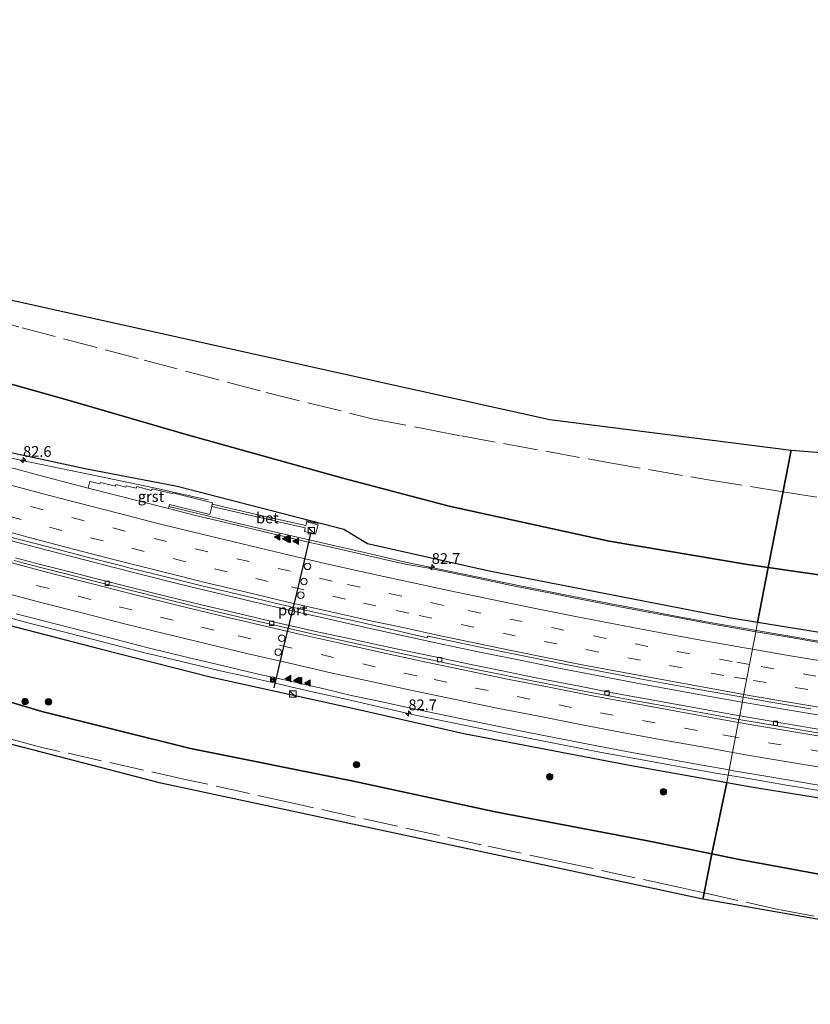
# Model space of a CAD drawing. Units: metres. Extents: x 190000 to 200002, y 462500 to 468750.
# Drawn here: x 193940 to 194124, y 465056 to 465285 of the extents above; entities that cross this region are included whole.
import ezdxf
from ezdxf.enums import TextEntityAlignment as Align

# ---------------------------------------------------------------- set-up
doc = ezdxf.new("R2010")
doc.units = ezdxf.units.M
doc.linetypes.add('IE-TERREINAFSCHEIDING', pattern=[10, 8, -2])
doc.linetypes.add('VW-3-9_STREEP', pattern=[12, 3, -9])
doc.layers.get('0').update_dxf_attribs({"lineweight": 25})
for name, color, linetype, lineweight in [('B-ME-AM-KILOMETR-S-B1', 7, 'Continuous', 18), ('B-ME-BV-GELEIDECONSTRUCTIE-GELEIDERAIL-L-B1', 213, 'BV-GELEIDERAIL', 18), ('B-ME-GR-BOOM-S-B1', 93, 'Continuous', 18), ('B-ME-GR-BOS-GV-B6', 10, 'Continuous', 25), ('B-ME-GW-KRUINLIJN-L-B1', 93, 'Continuous', 18), ('B-ME-GW-TEENLIJN-L-B1', 93, 'Continuous', 18), ('B-ME-IE-GRASLAND-GV-B6', 93, 'Continuous', 18), ('B-ME-IE-HULPGEOMETRIE-L-B1', 53, 'Continuous', 18), ('B-ME-IE-INRICHTINGSELEMENT-S-B1', 253, 'Continuous', 18), ('B-ME-IE-TERREINAFSCHEIDING-RASTERHEKWERK-L-B1', 8, 'IE-TERREINAFSCHEIDING', 18), ('B-ME-KG-KADASTRAAL-OPNAMEDTMGRENS-L-B1', 10, 'Continuous', 25), ('B-ME-VH-VERH_SOORT-BETON-OVERIG-GV-B6', 8, 'IE-TERREINAFSCHEIDING-NATUURLIJK-HOUTWAL', 18), ('B-ME-VH-VERH_SOORT-BITUMEN-GV-B6', 8, 'IE-TERREINAFSCHEIDING-NATUURLIJK-HOUTWAL', 18), ('B-ME-VH-VERH_SOORT-GV-B6', 8, 'Continuous', 18), ('B-ME-VV-KOLK-S-B1', 8, 'Continuous', 18), ('B-ME-VW-DRIP-S-B1', 8, 'Continuous', 18), ('B-ME-VW-MARKERING-39STREEP-015-L-B1', 255, 'VW-3-9_STREEP', 18), ('B-ME-VW-MARKERING-STREEP-015-L-B1', 7, 'Continuous', 18), ('B-ME-VW-MARKERING-VLAKMARK-S-B1', 7, 'Continuous', 18), ('B-ME-VW-PORTAAL-L-B1', 10, 'Continuous', 25)]:
    doc.layers.add(name, color=color, linetype=linetype, lineweight=lineweight)
doc.styles.add('NLCS-ISO', font='NLCS-ISO.TTF')
doc.linetypes.add('BV-GELEIDERAIL', pattern='A,10,-3,[108,NLCS.SHX,S=1,R=0,X=0,Y=0],-3', length=16)
doc.linetypes.add('IE-TERREINAFSCHEIDING-NATUURLIJK-HOUTWAL', pattern='A,7,-1.5,[67,NLCS.SHX,S=0.75,R=45,X=0,Y=0],-1.5,7,-1.5,[70,NLCS.SHX,S=0.75,R=0,X=0,Y=0],-1.5', length=20)

# ---------------------------------------------------------------- blocks, each defined once
blk = doc.blocks.new('camera')
h = blk.add_hatch(color=256)
h.paths.add_polyline_path([(0.5, 0.5), (-0.5, 0.5), (0, 0)])
h.paths.add_polyline_path([(0, 0), (-0.5, -0.5), (0.5, -0.5)])
for p, q in [((-0.5, 0.5), (0.5, -0.5)), ((0.5, 0.5), (-0.5, -0.5))]:
    blk.add_line(p, q)
blk.add_lwpolyline([(-0.5, 0.5), (0.5, 0.5), (0.5, -0.5), (-0.5, -0.5)], close=True)
blk = doc.blocks.new('kast')
blk.add_line((-0.75, -0.75), (0.75, 0.75))
blk.add_lwpolyline([(-0.75, 0.75), (0.75, 0.75), (0.75, -0.75), (-0.75, -0.75)], close=True)
blk = doc.blocks.new('dtb')
blk.add_circle((0, 0), 0.75)
blk = doc.blocks.new('boom')
blk.add_hatch(color=256).paths.add_polyline_path([(-0.75, 0, 1), (0.75, 0, 1)])
blk.add_circle((0, 0), 0.75)
blk = doc.blocks.new('hecto')
for p, q in [((0, 0.625), (-0.625, 0)), ((0, -0.625), (0, 0.625)), ((-0.625, 0), (0.625, 0)), ((0.625, 0), (0, -0.625))]:
    blk.add_line(p, q)
blk = doc.blocks.new('kolk')
blk.add_lwpolyline([(-0.5, -0.5), (0.5, -0.5), (0.5, 0.5), (-0.5, 0.5)], close=True)
blk = doc.blocks.new('verfsymbol')
for color in [252, 253]:
    blk.add_hatch(color=color).paths.add_polyline_path([(0.75, -0.625), (0, 0.75), (-0.75, -0.625)])
blk.add_lwpolyline([(0.75, -0.625), (0, 0.75), (-0.75, -0.625)], close=True)

msp = doc.modelspace()

# ---------------------------------------------------------------- linework, layer by layer
at = {"layer": 'B-ME-BV-GELEIDECONSTRUCTIE-GELEIDERAIL-L-B1'}
for points in [[(193933.1787, 465184.1441, 32.9317), (193940.5367, 465182.5469, 32.8832), (193949.1866, 465180.7498, 32.8394), (193955.1943, 465179.5281, 32.8021), (193961.619, 465178.1912, 32.7471), (193970.9236, 465176.2439, 32.6876), (193979.9523, 465174.2461, 32.5853), (193983.8459, 465173.35, 32.5521)], [(193974.7372, 465171.7721, 32.7498), (193983.4197, 465169.6887, 32.6939), (193990.3438, 465168.0024, 32.6273), (193997.9249, 465166.2085, 32.5808), (194005.6898, 465164.4076, 32.5404), (194013.4612, 465162.6318, 32.4914), (194020.2756, 465161.0726, 32.4458), (194029.8885, 465158.8575, 32.3885), (194038.5476, 465157.0265, 32.3199), (194044.1465, 465155.8507, 32.2675), (194052.3505, 465154.1714, 32.1833), (194058.0919, 465153.0332, 32.1448), (194067.4502, 465151.1467, 32.0855), (194076.1051, 465149.4346, 32.006), (194084.7778, 465147.7693, 31.9422), (194093.5829, 465146.1218, 31.8786), (194103.0272, 465144.4129, 31.8178), (194109.9328, 465143.2026, 31.7525), (194111.5281, 465142.9296, 31.7396)], [(193933.0177, 465165.1226, 33.3973), (193941.8589, 465162.7813, 33.3307), (193950.5475, 465160.5183, 33.2684), (193959.265, 465158.2669, 33.2161), (193968.0078, 465156.046, 33.167), (193976.9362, 465153.8162, 33.0977), (193985.6782, 465151.6917, 33.0278), (193994.4719, 465149.6119, 32.9666), (194003.1026, 465147.5935, 32.9221), (194012.0423, 465145.5458, 32.8628), (194020.9447, 465143.5411, 32.7781), (194029.7686, 465141.6104, 32.6945), (194038.7168, 465139.6522, 32.6502), (194047.5711, 465137.7977, 32.579), (194056.5405, 465135.9706, 32.5238), (194065.572, 465134.1738, 32.4625), (194074.5416, 465132.4272, 32.3957), (194083.3638, 465130.746, 32.3305), (194092.2223, 465129.109, 32.261), (194101.2242, 465127.4741, 32.1827), (194108.3247, 465126.2201, 32.1232)], [(193933.5295, 465146.9156, 33.5143), (193942.2056, 465144.6247, 33.4653), (193951.1486, 465142.3331, 33.4077), (193959.8577, 465140.1022, 33.3553), (193968.8204, 465137.8208, 33.2799), (193977.3998, 465135.7387, 33.2276), (193986.6963, 465133.5511, 33.1859), (193991.6892, 465132.4007, 33.1585), (194000.4692, 465130.3829, 33.1528), (194007.7914, 465128.7178, 33.0476), (194016.639, 465126.7264, 32.9926), (194023.3591, 465125.1942, 32.9457), (194032.5225, 465123.1058, 32.8642), (194039.7027, 465121.615, 32.8138), (194046.9044, 465120.1713, 32.7599), (194052.143, 465119.0918, 32.7195), (194058.0946, 465117.9116, 32.6739), (194066.4444, 465116.2612, 32.6273), (194075.5464, 465114.5216, 32.5581), (194084.5998, 465112.8599, 32.4782), (194093.4871, 465111.2382, 32.4229), (194102.608, 465109.6321, 32.3742), (194105.0635, 465109.21, 32.3579)], [(194111.5281, 465142.9296, 31.7396), (194118.9664, 465141.6567, 31.6796), (194124.6486, 465140.6931, 31.63), (194131.8481, 465139.4877, 31.5917), (194140.994, 465138.0374, 31.5223), (194149.5894, 465136.7001, 31.4532), (194159.1759, 465135.2297, 31.3674), (194168.7777, 465133.8376, 31.2933), (194174.2624, 465133.0535, 31.2533), (194179.6854, 465132.2957, 31.2057), (194189.4213, 465130.9757, 31.1202), (194196.7277, 465129.9806, 31.0614), (194204.6955, 465128.9507, 30.9905), (194214.6073, 465127.7705, 30.898), (194224.3938, 465126.6197, 30.82), (194230.2791, 465125.9911, 30.76), (194239.2933, 465125.044, 30.704), (194249.0251, 465124.0117, 30.6284), (194257.9834, 465123.1622, 30.5481), (194267.8389, 465122.2338, 30.4447), (194276.6152, 465121.2996, 30.3801), (194284.5249, 465120.5332, 30.3241), (194285.1203, 465120.4839, 30.3194)], [(194108.3247, 465126.2201, 32.1232), (194110.1531, 465125.8972, 32.1078), (194119.2999, 465124.3507, 32.0461), (194128.1413, 465122.888, 31.9894), (194137.0453, 465121.4473, 31.9281), (194145.9274, 465120.0634, 31.8358), (194154.9334, 465118.6923, 31.7621), (194163.8666, 465117.3694, 31.6873), (194172.6697, 465116.1282, 31.6299), (194181.7254, 465114.8995, 31.5583), (194190.5654, 465113.6742, 31.477), (194200.3856, 465112.4037, 31.4051), (194208.4486, 465111.3903, 31.3325), (194217.7557, 465110.283, 31.2395), (194227.0379, 465109.2434, 31.1611), (194236.5431, 465108.0976, 31.0612), (194238.8389, 465107.7283, 31.0506)], [(194105.0635, 465109.21, 32.3579), (194109.8044, 465108.395, 32.3264), (194118.6137, 465106.8787, 32.2681), (194123.8312, 465106.0155, 32.2308), (194133.2091, 465104.4887, 32.1635)]]:
    msp.add_polyline3d(points, dxfattribs=at)
at = {"layer": 'B-ME-GR-BOS-GV-B6'}
for points in [[(193930.4134, 465221.6041, 26.3406), (193963.6731, 465214.2186, 25.7842), (193996.9327, 465206.8331, 25.2279), (194030.1924, 465199.4476, 24.6715), (194063.452, 465192.0621, 24.1151), (194091.5798, 465188.4968, 24.1151), (194119.7076, 465184.9314, 24.1151), (194117.8309, 465175.3782, 24.1053), (194114.332, 465157.567, 24.087), (194109.514, 465158.261, 24.098), (194077.291, 465163.708, 24.75), (194040.033, 465171.879, 26.679), (194015.29, 465178.391, 27.278), (193978.795, 465188.606, 25.7), (193951.261, 465196.549, 25.699), (193941.315, 465199.336, 25.654), (193913.4005, 465207.1855, 26.2175)], [(193913.4005, 465207.1855, 26.2175), (193941.315, 465199.336, 25.654), (193951.261, 465196.549, 25.699), (193978.795, 465188.606, 25.7), (194015.29, 465178.391, 27.278), (194040.033, 465171.879, 26.679), (194077.291, 465163.708, 24.75), (194109.514, 465158.261, 24.098), (194114.332, 465157.567, 24.087), (194111.8833, 465144.7825, 30.7941), (194105.279, 465145.853, 30.852), (194077.301, 465151.28, 31.0685), (194049.323, 465156.707, 31.285), (194021.024, 465163.096, 31.491), (194015.46, 465166.433, 31.417), (193976.694, 465176.441, 31.356), (193955.226, 465180.573, 31.827), (193924.175, 465187.245, 32.122)], [(194158.962, 465151.137, 23.982), (194114.332, 465157.567, 24.087), (194117.8309, 465175.3782, 24.1053), (194119.7076, 465184.9314, 24.1151)], [(194119.7076, 465184.9314, 24.1151), (194152.384, 465182.3385, 24.1151)], [(194143.602, 465139.641, 30.516), (194111.8833, 465144.7825, 30.7941), (194114.332, 465157.567, 24.087), (194158.962, 465151.137, 23.982)], [(193933.186, 465145.213, 32.833), (193958.7525, 465138.667, 32.649), (193984.319, 465132.121, 32.465), (194018.566, 465124.579, 32.04), (194043.429, 465118.935, 31.949), (194082.011, 465111.541, 31.796), (194104.735, 465107.497, 31.466), (194101.234, 465090.891, 24.391)], [(194101.234, 465090.891, 24.391), (194085.423, 465094.048, 25.233), (194050.721, 465100.664, 25.461), (194017.364, 465107.873, 26.419), (193979.756, 465115.45, 26.497), (193945.136, 465124.05, 26.2), (193918.997, 465131.892, 26.504)], [(193918.997, 465131.892, 26.504), (193945.136, 465124.05, 26.2), (193979.756, 465115.45, 26.497), (194017.364, 465107.873, 26.419), (194050.721, 465100.664, 25.461), (194085.423, 465094.048, 25.233), (194101.234, 465090.891, 24.391)], [(194101.234, 465090.891, 24.391), (194099.439, 465081.754, 24.586), (194099.1527, 465080.2965, 24.5846), (194067.5841, 465087.0509, 24.5846), (194036.0154, 465093.8053, 24.5846), (194004.4468, 465100.5598, 24.5846), (193972.8782, 465107.3142, 24.5846), (193942.9683, 465115.0847, 24.5846), (193913.0583, 465122.8551, 24.5846)], [(194101.234, 465090.891, 24.391), (194104.735, 465107.497, 31.466), (194110.386, 465106.4913, 31.3839), (194136.8765, 465102.2247, 31.2595), (194163.367, 465097.958, 31.135), (194197.033, 465093.15, 30.888), (194224.652, 465089.864, 30.549), (194246.981, 465087.361, 30.446), (194251.8633, 465086.3923, 30.3418), (194253.5111, 465086.3465, 30.3936), (194254.1813, 465086.063, 30.4564), (194256.243, 465085.7969, 30.4175), (194260.2045, 465085.4492, 30.3235), (194270.691, 465085.151, 30.33), (194281.5731, 465083.2652, 29.9087), (194286.688, 465072.516, 22.958), (194276.416, 465070.422, 23.09), (194265.537, 465069.5, 23.131), (194251.144, 465069.846, 23.292), (194227.082, 465072.785, 23.709), (194194.685, 465076.253, 24.271), (194153.662, 465081.062, 23.813), (194107.1665, 465089.6307, 23.813), (194101.234, 465090.891, 24.391)], [(194101.234, 465090.891, 24.391), (194107.1665, 465089.6307, 23.813), (194153.662, 465081.062, 23.813), (194194.685, 465076.253, 24.271), (194227.082, 465072.785, 23.709), (194251.144, 465069.846, 23.292), (194265.537, 465069.5, 23.131), (194276.416, 465070.422, 23.09), (194286.688, 465072.516, 22.958), (194294.481, 465068.361, 22.752), (194294.345, 465056.331, 22.722), (194294.3399, 465055.8808, 22.7209), (194249.0052, 465060.3127, 22.7209), (194203.6705, 465064.7447, 22.7209), (194168.4874, 465069.5305, 22.7209), (194133.3042, 465074.3162, 22.7209), (194099.1527, 465080.2965, 24.5846), (194099.439, 465081.754, 24.586), (194101.234, 465090.891, 24.391)]]:
    msp.add_polyline3d(points, dxfattribs=at)
at = {"layer": 'B-ME-GW-KRUINLIJN-L-B1'}
for points in [[(194111.8833, 465144.7825, 30.7941), (194105.279, 465145.853, 30.852), (194077.301, 465151.28, 31.0685), (194049.323, 465156.707, 31.285), (194021.024, 465163.096, 31.491), (194015.46, 465166.433, 31.417), (193976.694, 465176.441, 31.356), (193955.226, 465180.573, 31.827), (193924.175, 465187.245, 32.122), (193900.639, 465193.693, 32.282), (193868.877, 465203.074, 32.533), (193842.251, 465211.672, 32.693), (193802.831, 465224.719, 32.907), (193773.777, 465235.031, 33.128), (193731.981, 465250.393, 33.382), (193724.07, 465256.027, 33.36), (193718.355, 465258.362, 33.258), (193717.4191, 465258.2344, 33.3128)], [(193710.984, 465217.585, 34.248), (193730.787, 465209.704, 34.149), (193759.606, 465199.419, 33.993), (193791.514, 465187.835, 33.757), (193819.574, 465178.468, 33.538), (193852.17, 465168.038, 33.233), (193887.542, 465157.972, 33.15), (193933.186, 465145.213, 32.833), (193958.7525, 465138.667, 32.649), (193984.319, 465132.121, 32.465), (194018.566, 465124.579, 32.04), (194043.429, 465118.935, 31.949), (194082.011, 465111.541, 31.796), (194104.735, 465107.497, 31.466)], [(194281.4845, 465121.9064, 29.4298), (194280.4124, 465123.1572, 29.3203), (194277.594, 465123.2334, 29.4398), (194273.228, 465123.317, 29.571), (194259.125, 465124.664, 29.57), (194257.7147, 465124.7987, 29.57), (194226.551, 465128.528, 29.82), (194182.337, 465134.045, 30.138), (194143.602, 465139.641, 30.516), (194111.8833, 465144.7825, 30.7941)], [(194104.735, 465107.497, 31.466), (194110.386, 465106.4913, 31.3839), (194136.8765, 465102.2247, 31.2595), (194163.367, 465097.958, 31.135), (194197.033, 465093.15, 30.888), (194224.652, 465089.864, 30.549), (194246.981, 465087.361, 30.446), (194251.8633, 465086.3923, 30.3418), (194253.5111, 465086.3465, 30.3936), (194254.1813, 465086.063, 30.4564), (194256.243, 465085.7969, 30.4175), (194260.2045, 465085.4492, 30.3235), (194270.691, 465085.151, 30.33), (194281.5731, 465083.2652, 29.9087), (194281.6234, 465085.0021, 30.4005)]]:
    msp.add_polyline3d(points, dxfattribs=at)
at = {"layer": 'B-ME-GW-TEENLIJN-L-B1'}
for points in [[(194114.332, 465157.567, 24.087), (194109.514, 465158.261, 24.098), (194077.291, 465163.708, 24.75), (194040.033, 465171.879, 26.679), (194015.29, 465178.391, 27.278), (193978.795, 465188.606, 25.7), (193951.261, 465196.549, 25.699), (193941.315, 465199.336, 25.654), (193913.4005, 465207.1855, 26.2175), (193885.486, 465215.035, 26.781), (193841.074, 465228.71, 26.855), (193816.634, 465236.392, 26.921), (193781.45, 465248.08, 27.445), (193743.276, 465261.856, 27.739), (193719.439, 465270.994, 28.187)], [(194101.234, 465090.891, 24.391), (194085.423, 465094.048, 25.233), (194050.721, 465100.664, 25.461), (194017.364, 465107.873, 26.419), (193979.756, 465115.45, 26.497), (193945.136, 465124.05, 26.2), (193918.997, 465131.892, 26.504), (193876.141, 465143.134, 26.323), (193838.577, 465154.353, 26.896), (193804.363, 465165.753, 26.934), (193768.323, 465179.44, 27.71), (193747.152, 465187.347, 27.718), (193720.9, 465197.961, 28.23), (193708.721, 465203.29, 28.517)], [(194158.962, 465151.137, 23.982), (194114.332, 465157.567, 24.087)], [(194101.234, 465090.891, 24.391), (194107.1665, 465089.6307, 23.813), (194153.662, 465081.062, 23.813)]]:
    msp.add_polyline3d(points, dxfattribs=at)
at = {"layer": 'B-ME-IE-GRASLAND-GV-B6'}
for points in [[(193924.175, 465187.245, 32.122), (193955.226, 465180.573, 31.827), (193976.694, 465176.441, 31.356), (194015.46, 465166.433, 31.417), (194021.024, 465163.096, 31.491), (194049.323, 465156.707, 31.285), (194077.301, 465151.28, 31.0685), (194105.279, 465145.853, 30.852), (194111.8833, 465144.7825, 30.7941), (194111.4666, 465142.6086, 30.9494)], [(194111.4666, 465142.6086, 30.9494), (194109.3854, 465142.954, 30.9705), (194101.8175, 465144.3201, 31.0216), (194092.7247, 465145.9996, 31.1084), (194086.7887, 465147.0977, 31.1562), (194079.7644, 465148.4317, 31.1997), (194070.1385, 465150.3177, 31.2897), (194063.6583, 465151.5888, 31.3368), (194054.5694, 465153.4324, 31.3903), (194046.5347, 465155.0941, 31.4542), (194040.5987, 465156.327, 31.5139), (194034.9273, 465157.5032, 31.573), (194033.9206, 465157.699, 31.5644), (194029.8516, 465158.3755, 31.6015), (194025.3495, 465159.3875, 31.6327), (194018.3254, 465160.9914, 31.6775), (194009.0577, 465163.0785, 31.74), (194007.5867, 465163.4225, 31.75), (193998.3365, 465165.5856, 31.8124), (193989.2657, 465167.7391, 31.8602), (193987.9142, 465168.0635, 31.896), (193981.2803, 465169.6561, 31.9581), (193974.628, 465171.3, 31.987), (193974.888, 465172.241, 31.973), (193984.247, 465169.95, 31.89), (193984.7003, 465171.8409, 31.855), (193993.9, 465169.705, 31.706), (194003.361, 465167.556, 31.56), (194006.5069, 465166.8123, 31.5729), (194006.293, 465165.9975, 31.7901), (194008.9061, 465165.346, 31.7013), (194009.4883, 465167.5474, 31.576), (194006.8788, 465168.2558, 31.5885), (194006.6433, 465167.3439, 31.6118), (194004.122, 465167.903, 31.608), (193995.81, 465169.807, 31.695), (193984.8234, 465172.3547, 31.8455), (193984.894, 465172.649, 31.84), (193975.565, 465174.994, 31.935), (193975.49, 465174.812, 31.924), (193970.838, 465175.943, 31.97), (193970.72, 465175.561, 31.972), (193967.24, 465176.449, 31.995), (193967.141, 465176.065, 32.013), (193964.81, 465176.655, 32.007), (193964.715, 465176.342, 32.033), (193962.385, 465176.919, 32.042), (193962.282, 465176.542, 32.039), (193958.793, 465177.434, 32.063), (193958.658, 465177.046, 32.073), (193956.344, 465177.622, 32.084), (193955.954, 465176.111, 32.094), (193946.4224, 465178.5668, 32.1487), (193937.7984, 465180.8683, 32.2078)], [(193937.8367, 465164.6835, 32.5692), (193946.3106, 465162.4609, 32.5255), (193955.7182, 465160.0117, 32.4761), (193964.093, 465157.8847, 32.4169), (193965.4331, 465157.5478, 32.4092), (193974.6464, 465155.232, 32.3561), (193983.027, 465153.1887, 32.2721), (193990.7578, 465151.3542, 32.2261), (193999.5224, 465149.3015, 32.1695), (194006.1334, 465147.7268, 32.1171), (194010.6375, 465146.698, 32.0803), (194014.2037, 465145.9104, 32.0853), (194017.9034, 465145.1364, 32.0498), (194024.959, 465143.5098, 31.9776), (194034.3119, 465141.3914, 31.9435), (194034.8595, 465141.2741, 31.9034), (194035.1378, 465141.562, 31.9635), (194041.0003, 465140.3272, 31.9474), (194047.6741, 465138.9363, 31.8899), (194053.7668, 465137.6902, 31.8562), (194059.2288, 465136.5852, 31.818), (194066.4451, 465135.1579, 31.7671), (194075.1465, 465133.4659, 31.7012), (194084.4778, 465131.6848, 31.6321), (194090.406, 465130.5705, 31.5857), (194096.3899, 465129.4849, 31.5375), (194105.7439, 465127.8279, 31.454), (194108.5398, 465127.3422, 31.4334), (194107.7165, 465123.0479, 31.4419), (194102.1173, 465124.0298, 31.4828), (194096.6286, 465125.0173, 31.5134), (194090.5934, 465126.1148, 31.5471), (194083.2116, 465127.4811, 31.5943), (194077.3355, 465128.5838, 31.6315), (194070.7793, 465129.8375, 31.6848), (194063.8472, 465131.1985, 31.7437), (194058.3605, 465132.2943, 31.7883), (194052.4188, 465133.5094, 31.8344), (194045.8206, 465134.8539, 31.8831), (194038.2176, 465136.4383, 31.9281), (194028.4486, 465138.4942, 32.0252), (194024.1216, 465139.4152, 32.0467), (194017.0565, 465140.9396, 32.101), (194009.0013, 465142.7005, 32.1512), (193999.6986, 465144.8045, 32.2094), (193991.2328, 465146.7677, 32.2632), (193982.3578, 465148.8792, 32.3254), (193973.7025, 465150.9803, 32.4075), (193966.5706, 465152.7455, 32.4361), (193958.2225, 465154.8694, 32.5), (193950.7147, 465156.7903, 32.561), (193944.8034, 465158.3242, 32.5929), (193938.9774, 465159.8714, 32.6376)], [(193939.1816, 465146.7716, 32.8256), (193947.2837, 465144.6702, 32.7687), (193952.214, 465143.4255, 32.7426), (193960.3896, 465141.3392, 32.6736), (193969.5926, 465138.9829, 32.6102), (193971.1572, 465138.5823, 32.5994), (193980.1953, 465136.3737, 32.524), (193987.1655, 465134.7241, 32.4921), (193995.2602, 465132.8451, 32.4262), (194003.0386, 465131.0811, 32.3977), (194010.1894, 465129.4763, 32.3372), (194013.1412, 465128.8143, 32.3126), (194014.6348, 465128.3643, 32.3051), (194017.1933, 465127.789, 32.2959), (194022.9072, 465126.5666, 32.241), (194032.2028, 465124.607, 32.1872), (194033.3013, 465124.3754, 32.1809), (194042.6012, 465122.4376, 32.1037), (194050.5204, 465120.793, 32.0413), (194058.1626, 465119.2429, 31.9821), (194065.2837, 465117.8285, 31.9254), (194072.0405, 465116.5015, 31.8915), (194081.7602, 465114.6676, 31.8046), (194089.5273, 465113.2461, 31.7568), (194098.9394, 465111.553, 31.693), (194105.2964, 465110.4249, 31.66), (194104.735, 465107.497, 31.466)], [(194104.735, 465107.497, 31.466), (194082.011, 465111.541, 31.796), (194043.429, 465118.935, 31.949), (194018.566, 465124.579, 32.04), (193984.319, 465132.121, 32.465), (193958.7525, 465138.667, 32.649), (193933.186, 465145.213, 32.833)], [(194126.6515, 465140.0276, 30.8381), (194118.7567, 465141.3988, 30.8755), (194111.4666, 465142.6086, 30.9494), (194111.8833, 465144.7825, 30.7941), (194143.602, 465139.641, 30.516)], [(194126.4596, 465119.8656, 31.307), (194120.9606, 465120.7731, 31.3601), (194111.8703, 465122.3194, 31.4115), (194107.7165, 465123.0479, 31.4419), (194108.5398, 465127.3422, 31.4334), (194115.0061, 465126.219, 31.386), (194124.2512, 465124.6612, 31.3259)], [(194136.8765, 465102.2247, 31.2595), (194110.386, 465106.4913, 31.3839), (194104.735, 465107.497, 31.466), (194105.2964, 465110.4249, 31.66), (194106.2573, 465110.2544, 31.655), (194114.6997, 465108.7823, 31.5934), (194122.0264, 465107.546, 31.5402), (194128.4282, 465106.521, 31.4959)]]:
    msp.add_polyline3d(points, dxfattribs=at)
at = {"layer": 'B-ME-IE-HULPGEOMETRIE-L-B1'}
msp.add_polyline3d([(194099.1527, 465080.2965, 24.5846), (194099.439, 465081.754, 24.586), (194101.234, 465090.891, 24.391), (194104.735, 465107.497, 31.466), (194105.2964, 465110.4249, 31.66), (194107.5522, 465122.1909, 31.4554), (194107.7165, 465123.0479, 31.4419), (194108.5398, 465127.3422, 31.4334), (194111.4666, 465142.6086, 30.9494), (194111.8833, 465144.7825, 30.7941), (194114.332, 465157.567, 24.087), (194117.8309, 465175.3782, 24.1053), (194119.7076, 465184.9314, 24.1151)], dxfattribs=at)
at = {"layer": 'B-ME-IE-TERREINAFSCHEIDING-RASTERHEKWERK-L-B1'}
msp.add_line((194009.58, 465167.824, 31.5396), (194006.604, 465168.448, 31.5426), dxfattribs=at)
for points in [[(193720.9443, 465280.5011, 28.1374), (193756.5741, 465265.6431, 27.6895), (193774.8344, 465258.7745, 27.6895), (193798.6231, 465250.1469, 27.0743), (193824.5059, 465240.6817, 26.7412), (193850.8913, 465232.2216, 26.7145), (193890.3437, 465220.9973, 26.7214), (193896.961, 465219.7409, 26.529), (193913.8812, 465219.3221, 26.4998), (193922.3412, 465218.2332, 26.3735), (193940.5178, 465213.4587, 25.6842), (193968.9554, 465205.92, 25.6725), (193997.3929, 465198.3813, 25.6608), (194022.1031, 465192.2666, 26.3423), (194034.7454, 465189.8197, 26.6951), (194042.8763, 465188.246, 26.3863), (194076.6328, 465182.1313, 25.0138), (194100.3378, 465178.0269, 24.412), (194117.8026, 465175.2343, 24.1052)], [(194099.439, 465081.754, 24.586), (194093.132, 465083.153, 24.779), (194066.62, 465088.95, 25.448), (194047.516, 465092.986, 25.428), (194003.296, 465102.744, 26.749), (193978.565, 465108.229, 26.819), (193945.1, 465115.671, 26.65), (193910.848, 465124.948, 26.661), (193893.855, 465129.683, 26.55), (193870.713, 465136.062, 26.682), (193832.145, 465147.324, 27.243), (193822.837, 465150.377, 27.346), (193801.141, 465158.407, 27.429), (193779.0065, 465166.5695, 27.594), (193756.872, 465174.732, 27.759), (193734.674, 465183.042, 28.44), (193724.582, 465187.505, 28.738), (193707.483, 465195.47, 29.06)], [(194117.8026, 465175.2343, 24.1052), (194133.3404, 465172.7498, 24.1791), (194169.191, 465166.2163, 23.8787), (194195.9952, 465162.3632, 23.7524), (194223.8883, 465159.0127, 23.6151), (194258.2312, 465154.657, 23.2626), (194256.6397, 465137.7368, 23.2313), (194276.7566, 465134.295, 23.1191), (194285.0354, 465132.8786, 23.2313), (194284.7003, 465122.6595, 29.1766)], [(194099.439, 465081.754, 24.586), (194117.229, 465077.807, 24.04), (194127.757, 465075.825, 24.093), (194156.202, 465072.394, 24.017), (194185.474, 465069.549, 24.167), (194203.931, 465067.133, 24.003), (194236.8155, 465063.094, 23.3865), (194269.7, 465059.055, 22.77), (194292.421, 465056.5437, 22.7257)]]:
    msp.add_polyline3d(points, dxfattribs=at)
at = {"layer": 'B-ME-KG-KADASTRAAL-OPNAMEDTMGRENS-L-B1'}
for points in [[(193721.6921, 465285.2246, 28.1542), (193761.8272, 465269.6061, 28.1542), (193801.9623, 465253.9877, 28.1542), (193813.5234, 465250.6909, 28.1542), (193824.3144, 465246.4228, 28.1542), (193844.5522, 465239.9758, 28.1542), (193879.2572, 465230.2518, 27.2474), (193913.9622, 465220.5278, 26.3406), (193920.8032, 465220.9838, 26.3406), (193930.4134, 465221.6041, 26.3406), (193963.6731, 465214.2186, 25.7842), (193996.9327, 465206.8331, 25.2279), (194030.1924, 465199.4476, 24.6715), (194063.452, 465192.0621, 24.1151), (194091.5798, 465188.4968, 24.1151), (194119.7076, 465184.9314, 24.1151)], [(194099.1527, 465080.2965, 24.5846), (194067.5841, 465087.0509, 24.5846), (194036.0154, 465093.8053, 24.5846), (194004.4468, 465100.5598, 24.5846), (193972.8782, 465107.3142, 24.5846), (193942.9683, 465115.0847, 24.5846), (193913.0583, 465122.8551, 24.5846), (193877.0253, 465132.4203, 25.9138), (193840.9922, 465141.9854, 27.243), (193801.6163, 465156.3213, 27.501), (193762.2403, 465170.6571, 27.759), (193734.7601, 465182.4229, 28.4091), (193707.28, 465194.1887, 29.0593)], [(194119.7076, 465184.9314, 24.1151), (194152.384, 465182.3385, 24.1151), (194185.0604, 465179.7456, 24.1151), (194217.7368, 465177.1526, 24.1151), (194250.4132, 465174.5597, 24.1151), (194248.7779, 465159.2967, 24.1151), (194260.6513, 465157.7193, 23.296), (194260.6351, 465156.2547, 23.296), (194286.721, 465153.0094, 23.296), (194287.9043, 465152.8622, 23.296), (194293.7891, 465146.1522, 23.296), (194294.3361, 465132.2092, 23.296), (194298.7203, 465122.4228, 22.8189), (194298.7799, 465120.1319, 22.7482), (194301.2467, 465119.962, 22.7334), (194305.5417, 465119.6659, 22.9061), (194312.9633, 465119.1545, 23.0404), (194320.2839, 465118.65, 23.0466), (194327.3749, 465118.1613, 22.9074)], [(194327.6447, 465081.7086, 22.943), (194324.0529, 465081.9561, 22.9112), (194320.5164, 465082.1998, 22.946), (194313.1357, 465082.7084, 23.007), (194305.7057, 465083.2205, 22.8764), (194301.4194, 465083.5159, 22.7066), (194298.8798, 465083.6909, 22.7282), (194296.1378, 465082.5934, 22.8278), (194294.8804, 465055.8195, 22.7209), (194294.3399, 465055.8808, 22.7209), (194249.0052, 465060.3127, 22.7209), (194203.6705, 465064.7447, 22.7209), (194168.4874, 465069.5305, 22.7209), (194133.3042, 465074.3162, 22.7209), (194099.1527, 465080.2965, 24.5846)]]:
    msp.add_polyline3d(points, dxfattribs=at)
at = {"layer": 'B-ME-VH-VERH_SOORT-BETON-OVERIG-GV-B6'}
msp.add_polyline3d([(193984.7003, 465171.8409, 31.855), (193984.8234, 465172.3547, 31.8455), (193995.81, 465169.807, 31.695), (194004.122, 465167.903, 31.608), (194006.6433, 465167.3439, 31.6118), (194006.8788, 465168.2558, 31.5885), (194009.4883, 465167.5474, 31.576), (194008.9061, 465165.346, 31.7013), (194006.293, 465165.9975, 31.7901), (194006.5069, 465166.8123, 31.5729), (194003.361, 465167.556, 31.56), (193993.9, 465169.705, 31.706), (193984.7003, 465171.8409, 31.855)], dxfattribs=at)
at = {"layer": 'B-ME-VH-VERH_SOORT-BITUMEN-GV-B6'}
for points in [[(193937.7984, 465180.8683, 32.2078), (193946.4224, 465178.5668, 32.1487), (193955.954, 465176.111, 32.094), (193974.628, 465171.3, 31.987), (193981.2803, 465169.6561, 31.9581), (193987.9142, 465168.0635, 31.896), (193989.2657, 465167.7391, 31.8602), (193998.3365, 465165.5856, 31.8124), (194007.5867, 465163.4225, 31.75), (194009.0577, 465163.0785, 31.74), (194018.3254, 465160.9914, 31.6775), (194025.3495, 465159.3875, 31.6327), (194029.8516, 465158.3755, 31.6015), (194033.9206, 465157.699, 31.5644), (194034.9273, 465157.5032, 31.573), (194040.5987, 465156.327, 31.5139), (194046.5347, 465155.0941, 31.4542), (194054.5694, 465153.4324, 31.3903), (194063.6583, 465151.5888, 31.3368), (194070.1385, 465150.3177, 31.2897), (194079.7644, 465148.4317, 31.1997), (194086.7887, 465147.0977, 31.1562), (194092.7247, 465145.9996, 31.1084), (194101.8175, 465144.3201, 31.0216), (194109.3854, 465142.954, 30.9705), (194111.4666, 465142.6086, 30.9494)], [(194111.4666, 465142.6086, 30.9494), (194108.5398, 465127.3422, 31.4334), (194105.7439, 465127.8279, 31.454), (194096.3899, 465129.4849, 31.5375), (194090.406, 465130.5705, 31.5857), (194084.4778, 465131.6848, 31.6321), (194075.1465, 465133.4659, 31.7012), (194066.4451, 465135.1579, 31.7671), (194059.2288, 465136.5852, 31.818), (194053.7668, 465137.6902, 31.8562), (194047.6741, 465138.9363, 31.8899), (194041.0003, 465140.3272, 31.9474), (194035.1378, 465141.562, 31.9635), (194034.8595, 465141.2741, 31.9034), (194034.3119, 465141.3914, 31.9435), (194024.959, 465143.5098, 31.9776), (194017.9034, 465145.1364, 32.0498), (194014.2037, 465145.9104, 32.0853), (194010.6375, 465146.698, 32.0803), (194006.1334, 465147.7268, 32.1171), (193999.5224, 465149.3015, 32.1695), (193990.7578, 465151.3542, 32.2261), (193983.027, 465153.1887, 32.2721), (193974.6464, 465155.232, 32.3561), (193965.4331, 465157.5478, 32.4092), (193964.093, 465157.8847, 32.4169), (193955.7182, 465160.0117, 32.4761), (193946.3106, 465162.4609, 32.5255), (193937.8367, 465164.6835, 32.5692)], [(193938.9774, 465159.8714, 32.6376), (193944.8034, 465158.3242, 32.5929), (193950.7147, 465156.7903, 32.561), (193958.2225, 465154.8694, 32.5), (193966.5706, 465152.7455, 32.4361), (193973.7025, 465150.9803, 32.4075), (193982.3578, 465148.8792, 32.3254), (193991.2328, 465146.7677, 32.2632), (193999.6986, 465144.8045, 32.2094), (194009.0013, 465142.7005, 32.1512), (194017.0565, 465140.9396, 32.101), (194024.1216, 465139.4152, 32.0467), (194028.4486, 465138.4942, 32.0252), (194038.2176, 465136.4383, 31.9281), (194045.8206, 465134.8539, 31.8831), (194052.4188, 465133.5094, 31.8344), (194058.3605, 465132.2943, 31.7883), (194063.8472, 465131.1985, 31.7437), (194070.7793, 465129.8375, 31.6848), (194077.3355, 465128.5838, 31.6315), (194083.2116, 465127.4811, 31.5943), (194090.5934, 465126.1148, 31.5471), (194096.6286, 465125.0173, 31.5134), (194102.1173, 465124.0298, 31.4828), (194107.7165, 465123.0479, 31.4419), (194107.5522, 465122.1909, 31.4554), (194101.9939, 465123.1731, 31.4944), (194096.5051, 465124.1634, 31.5242), (194090.47, 465125.2639, 31.5579), (194083.0881, 465126.6278, 31.6018), (194077.2121, 465127.7191, 31.6473), (194070.655, 465128.9641, 31.698), (194063.7238, 465130.3177, 31.7544), (194058.2371, 465131.4294, 31.7991), (194052.1462, 465132.6724, 31.838), (194045.5481, 465134.0198, 31.8906), (194037.9451, 465135.6272, 31.956), (194028.176, 465137.7155, 32.021), (194023.849, 465138.6509, 32.038), (194016.7839, 465140.19, 32.0862), (194008.7288, 465141.989, 32.1446), (193999.426, 465144.1531, 32.198), (193990.9602, 465146.1293, 32.2483), (193982.0852, 465148.2278, 32.3171), (193973.4299, 465150.3415, 32.3779), (193966.2981, 465152.1228, 32.425), (193957.95, 465154.2371, 32.4929), (193950.4421, 465156.1609, 32.5461), (193944.5309, 465157.6921, 32.5741), (193938.7048, 465159.2366, 32.6159)], [(193938.7048, 465159.2366, 32.6159), (193944.5309, 465157.6921, 32.5741), (193950.4421, 465156.1609, 32.5461), (193957.95, 465154.2371, 32.4929), (193966.2981, 465152.1228, 32.425), (193973.4299, 465150.3415, 32.3779), (193982.0852, 465148.2278, 32.3171), (193990.9602, 465146.1293, 32.2483), (193999.426, 465144.1531, 32.198), (194008.7288, 465141.989, 32.1446), (194016.7839, 465140.19, 32.0862), (194023.849, 465138.6509, 32.038), (194028.176, 465137.7155, 32.021), (194037.9451, 465135.6272, 31.956), (194045.5481, 465134.0198, 31.8906), (194052.1462, 465132.6724, 31.838), (194058.2371, 465131.4294, 31.7991), (194063.7238, 465130.3177, 31.7544), (194070.655, 465128.9641, 31.698), (194077.2121, 465127.7191, 31.6473), (194083.0881, 465126.6278, 31.6018), (194090.47, 465125.2639, 31.5579), (194096.5051, 465124.1634, 31.5242), (194101.9939, 465123.1731, 31.4944), (194107.5522, 465122.1909, 31.4554), (194105.2964, 465110.4249, 31.66)], [(194105.2964, 465110.4249, 31.66), (194098.9394, 465111.553, 31.693), (194089.5273, 465113.2461, 31.7568), (194081.7602, 465114.6676, 31.8046), (194072.0405, 465116.5015, 31.8915), (194065.2837, 465117.8285, 31.9254), (194058.1626, 465119.2429, 31.9821), (194050.5204, 465120.793, 32.0413), (194042.6012, 465122.4376, 32.1037), (194033.3013, 465124.3754, 32.1809), (194032.2028, 465124.607, 32.1872), (194022.9072, 465126.5666, 32.241), (194017.1933, 465127.789, 32.2959), (194014.6348, 465128.3643, 32.3051), (194013.1412, 465128.8143, 32.3126), (194010.1894, 465129.4763, 32.3372), (194003.0386, 465131.0811, 32.3977), (193995.2602, 465132.8451, 32.4262), (193987.1655, 465134.7241, 32.4921), (193980.1953, 465136.3737, 32.524), (193971.1572, 465138.5823, 32.5994), (193969.5926, 465138.9829, 32.6102), (193960.3896, 465141.3392, 32.6736), (193952.214, 465143.4255, 32.7426), (193947.2837, 465144.6702, 32.7687), (193939.1816, 465146.7716, 32.8256)], [(194124.2512, 465124.6612, 31.3259), (194115.0061, 465126.219, 31.386), (194108.5398, 465127.3422, 31.4334), (194111.4666, 465142.6086, 30.9494), (194118.7567, 465141.3988, 30.8755), (194126.6515, 465140.0276, 30.8381)], [(194128.4282, 465106.521, 31.4959), (194122.0264, 465107.546, 31.5402), (194114.6997, 465108.7823, 31.5934), (194106.2573, 465110.2544, 31.655), (194105.2964, 465110.4249, 31.66), (194107.5522, 465122.1909, 31.4554), (194111.7468, 465121.4497, 31.426), (194120.8372, 465119.9267, 31.3669), (194126.3362, 465119.0203, 31.3171)], [(194126.3362, 465119.0203, 31.3171), (194120.8372, 465119.9267, 31.3669), (194111.7468, 465121.4497, 31.426), (194107.5522, 465122.1909, 31.4554), (194107.7165, 465123.0479, 31.4419), (194111.8703, 465122.3194, 31.4115), (194120.9606, 465120.7731, 31.3601), (194126.4596, 465119.8656, 31.307)]]:
    msp.add_polyline3d(points, dxfattribs=at)
at = {"layer": 'B-ME-VH-VERH_SOORT-GV-B6'}
msp.add_polyline3d([(193984.8234, 465172.3547, 31.8455), (193984.7003, 465171.8409, 31.855), (193984.247, 465169.95, 31.89), (193974.888, 465172.241, 31.973), (193974.628, 465171.3, 31.987), (193955.954, 465176.111, 32.094), (193956.344, 465177.622, 32.084), (193958.658, 465177.046, 32.073), (193958.793, 465177.434, 32.063), (193962.282, 465176.542, 32.039), (193962.385, 465176.919, 32.042), (193964.715, 465176.342, 32.033), (193964.81, 465176.655, 32.007), (193967.141, 465176.065, 32.013), (193967.24, 465176.449, 31.995), (193970.72, 465175.561, 31.972), (193970.838, 465175.943, 31.97), (193975.49, 465174.812, 31.924), (193975.565, 465174.994, 31.935), (193984.894, 465172.649, 31.84), (193984.8234, 465172.3547, 31.8455)], dxfattribs=at)
at = {"layer": 'B-ME-VW-MARKERING-39STREEP-015-L-B1'}
for points in [[(194110.0079, 465134.9997, 31.2413), (194105.9385, 465135.7106, 31.2731), (194096.1067, 465137.4527, 31.3521), (194086.3094, 465139.217, 31.4312), (194076.5873, 465141.084, 31.5148), (194066.7789, 465143.0272, 31.5933), (194057.0719, 465144.9711, 31.6666), (194047.405, 465146.9285, 31.7273), (194038.6781, 465148.7685, 31.7763), (194029.0065, 465150.8816, 31.8498), (194019.2884, 465152.9782, 31.9188), (194012.7382, 465154.4457, 31.9711), (194003.0983, 465156.6992, 32.0336), (193993.4584, 465158.9526, 32.1031), (193983.7852, 465161.2406, 32.1619), (193974.1835, 465163.6514, 32.2262), (193964.5817, 465166.0621, 32.2982), (193955.03, 465168.49, 32.3556), (193945.4578, 465171.016, 32.4162), (193935.878, 465173.5405, 32.4815)], [(194109.3463, 465131.5488, 31.3291), (194104.0094, 465132.4653, 31.3721), (194094.3149, 465134.2211, 31.4492), (194084.5783, 465136.0108, 31.5278), (194074.8768, 465137.8895, 31.6105), (194065.1619, 465139.7933, 31.6817), (194055.4439, 465141.6977, 31.7529), (194045.7525, 465143.7184, 31.8121), (194035.9855, 465145.7752, 31.8694), (194030.6061, 465146.9201, 31.9131), (194022.9649, 465148.6262, 31.9762), (194015.8424, 465150.2254, 32.0137), (194006.1831, 465152.3941, 32.0862), (193997.9013, 465154.3111, 32.1347), (193988.2735, 465156.6155, 32.2031), (193978.6456, 465158.9198, 32.2794), (193969.0133, 465161.3347, 32.3456), (193959.417, 465163.7669, 32.4082), (193949.8206, 465166.1992, 32.4645), (193940.3317, 465168.7451, 32.5263), (193930.6759, 465171.3455, 32.5936)], [(194106.7614, 465118.066, 31.5643), (194097.8045, 465119.6155, 31.624), (194088.0592, 465121.3823, 31.6816), (194078.2206, 465123.1703, 31.7529), (194068.5348, 465124.9642, 31.8241), (194058.8333, 465126.9352, 31.8999), (194049.1318, 465128.9062, 31.9812), (194039.4548, 465130.9067, 32.049), (194032.5093, 465132.3791, 32.0925), (194022.8294, 465134.4619, 32.158), (194013.1051, 465136.6337, 32.2198), (194003.45, 465138.8213, 32.2715), (193993.7949, 465141.0089, 32.3352), (193985.3169, 465142.9704, 32.3902), (193975.7028, 465145.3312, 32.4645), (193966.0886, 465147.6919, 32.5386), (193956.513, 465150.1607, 32.6051), (193946.8327, 465152.6683, 32.6752), (193937.2493, 465155.1508, 32.736)], [(194285.1495, 465112.4428, 29.7906), (194282.397, 465112.6657, 29.8076), (194272.5212, 465113.5133, 29.888), (194262.6598, 465114.4012, 29.9975), (194252.8088, 465115.3812, 30.0921), (194243.0253, 465116.3807, 30.1878), (194233.2303, 465117.4586, 30.2645), (194223.3476, 465118.5968, 30.3385), (194213.5385, 465119.7266, 30.4206), (194203.7154, 465120.9547, 30.5041), (194193.9573, 465122.1825, 30.5949), (194184.2168, 465123.4584, 30.6766), (194174.4131, 465124.8335, 30.7493), (194164.6035, 465126.2377, 30.8144), (194154.865, 465127.6663, 30.9096), (194145.0198, 465129.1687, 30.9892), (194135.2429, 465130.7234, 31.0668), (194125.4426, 465132.3033, 31.1306), (194115.6905, 465134.007, 31.1969), (194110.0079, 465134.9997, 31.2413)], [(194285.1622, 465108.9411, 29.8715), (194281.057, 465109.2871, 29.8913), (194271.2065, 465110.1418, 29.9771), (194261.4032, 465111.0433, 30.0835), (194251.5228, 465112.0137, 30.1868), (194241.6747, 465113.0219, 30.2641), (194231.7788, 465114.0805, 30.3531), (194221.8662, 465115.2036, 30.4348), (194212.028, 465116.3614, 30.5133), (194202.201, 465117.5582, 30.5953), (194192.2942, 465118.8628, 30.6852), (194182.5129, 465120.1673, 30.7712), (194172.657, 465121.5445, 30.8473), (194162.8585, 465122.9559, 30.9231), (194153.009, 465124.4316, 31.0008), (194143.1268, 465125.9449, 31.0877), (194133.3802, 465127.5107, 31.1638), (194123.6159, 465129.1429, 31.2299), (194113.8516, 465130.7751, 31.2927), (194109.3463, 465131.5488, 31.3291)], [(194285.2213, 465095.0904, 30.2334), (194284.1543, 465095.1815, 30.239), (194274.2905, 465096.0242, 30.3076), (194264.447, 465096.9052, 30.3925), (194254.6874, 465097.8227, 30.4925), (194244.839, 465098.829, 30.5692), (194235.0405, 465099.9098, 30.6333), (194225.2019, 465101.0089, 30.7042), (194215.3377, 465102.1461, 30.7788), (194205.5246, 465103.3294, 30.8468), (194195.7067, 465104.5825, 30.9146), (194185.8904, 465105.8657, 30.9733), (194176.0395, 465107.1988, 31.0482), (194166.2339, 465108.5612, 31.1319), (194156.5022, 465110.0066, 31.2087), (194146.7291, 465111.4887, 31.2784), (194136.9465, 465113.0073, 31.3465), (194127.2367, 465114.589, 31.4201), (194117.3875, 465116.2455, 31.4907), (194107.5594, 465117.9279, 31.5589), (194106.7614, 465118.066, 31.5643)]]:
    msp.add_polyline3d(points, dxfattribs=at)
at = {"layer": 'B-ME-VW-MARKERING-STREEP-015-L-B1'}
for points in [[(194110.685, 465138.5315, 31.1547), (194108.3988, 465138.9257, 31.173), (194098.6531, 465140.6652, 31.2512), (194088.9808, 465142.4211, 31.3328), (194079.1901, 465144.2763, 31.4154), (194069.4686, 465146.1463, 31.4997), (194059.7396, 465148.0913, 31.5687), (194049.9714, 465150.1043, 31.6353), (194040.2824, 465152.1366, 31.7052), (194030.5264, 465154.2401, 31.7699), (194020.8402, 465156.3525, 31.8336), (194011.1769, 465158.5028, 31.9129), (194001.5363, 465160.7564, 31.9751), (193991.818, 465163.0949, 32.0356), (193982.0969, 465165.4392, 32.097), (193972.48, 465167.7675, 32.1696), (193962.8914, 465170.2301, 32.2376), (193953.241, 465172.7213, 32.2956), (193943.6327, 465175.2192, 32.3588), (193934.0744, 465177.7971, 32.4186)], [(193935.2425, 465166.4062, 32.6359), (193944.8058, 465163.8472, 32.5691), (193954.3119, 465161.3608, 32.5081), (193963.9695, 465158.9017, 32.4533), (193973.5986, 465156.4888, 32.3914), (193983.2212, 465154.1342, 32.3196), (193992.8484, 465151.8272, 32.2451), (194002.4684, 465149.551, 32.1863), (194012.1308, 465147.3459, 32.1237), (194021.7941, 465145.1951, 32.0534), (194029.9853, 465143.4176, 32.002), (194036.9265, 465141.925, 31.9431), (194044.3562, 465140.3516, 31.9026), (194054.0547, 465138.3659, 31.8376), (194063.7533, 465136.3802, 31.7737), (194071.0037, 465134.9415, 31.7199), (194080.735, 465133.1234, 31.6432), (194090.4501, 465131.3143, 31.569), (194100.1852, 465129.5169, 31.4868), (194108.6716, 465128.0296, 31.4152)], [(193938.1335, 465158.6644, 32.6405), (193947.706, 465156.1397, 32.5801), (193957.2831, 465153.6729, 32.5162), (193966.8817, 465151.2496, 32.4421), (193976.5716, 465148.8147, 32.3796), (193986.1965, 465146.4984, 32.3034), (193995.8244, 465144.2421, 32.2423), (194005.4658, 465141.9951, 32.1783), (194015.2265, 465139.8256, 32.1212), (194024.9905, 465137.6669, 32.0599), (194034.6566, 465135.5717, 32.0041), (194044.3478, 465133.5507, 31.9223), (194054.0391, 465131.5298, 31.8493), (194063.7389, 465129.6028, 31.7729), (194073.4477, 465127.726, 31.6973), (194083.1789, 465125.8998, 31.6217), (194092.9186, 465124.1266, 31.5618), (194102.6583, 465122.3535, 31.5045), (194107.4213, 465121.5084, 31.4721)], [(194106.079, 465114.5069, 31.6624), (194099.8063, 465115.6321, 31.7031), (194090.0067, 465117.3894, 31.7619), (194080.3354, 465119.128, 31.8247), (194070.6205, 465121.0316, 31.8959), (194060.9055, 465122.9351, 31.9704), (194051.1905, 465124.8387, 32.0536), (194041.5093, 465126.8148, 32.1245), (194031.8216, 465128.8767, 32.1829), (194022.1628, 465130.954, 32.2539), (194012.4947, 465133.0835, 32.3127), (194002.8521, 465135.2697, 32.3654), (193993.2121, 465137.5027, 32.4253), (193983.5846, 465139.8082, 32.49), (193973.957, 465142.1136, 32.5654), (193964.3646, 465144.4987, 32.6386), (193954.7668, 465146.9251, 32.7039), (193945.1891, 465149.3743, 32.7767), (193935.6168, 465151.8998, 32.839)], [(194285.1357, 465116.0748, 29.7087), (194285.0304, 465116.0833, 29.7093), (194275.1729, 465116.8839, 29.7831), (194265.3107, 465117.8057, 29.8893), (194255.4578, 465118.7658, 29.9841), (194245.5289, 465119.7653, 30.0842), (194235.7686, 465120.8025, 30.1635), (194225.9632, 465121.9163, 30.2383), (194216.1307, 465123.0675, 30.3161), (194206.3762, 465124.2551, 30.3999), (194196.5543, 465125.4929, 30.4854), (194186.6467, 465126.8168, 30.571), (194176.8124, 465128.1558, 30.6492), (194167.0103, 465129.5425, 30.7168), (194157.2441, 465130.9795, 30.8069), (194147.4818, 465132.4707, 30.8882), (194137.7785, 465133.9754, 30.9665), (194128.0117, 465135.5928, 31.0298), (194118.1514, 465137.2441, 31.0948), (194110.685, 465138.5315, 31.1547)], [(194108.6716, 465128.0296, 31.4152), (194109.9448, 465127.8064, 31.4044), (194119.6607, 465126.1568, 31.3378), (194129.4242, 465124.5195, 31.279), (194139.2373, 465122.9553, 31.2006), (194149.1099, 465121.4022, 31.1138), (194158.896, 465119.9069, 31.0395), (194168.79, 465118.4808, 30.9562), (194178.594, 465117.1075, 30.8743), (194188.392, 465115.7844, 30.7962), (194198.2112, 465114.4914, 30.723), (194208.0359, 465113.2757, 30.6265), (194217.8511, 465112.0837, 30.5403), (194227.6859, 465110.9198, 30.4673), (194237.5277, 465109.8517, 30.3814), (194247.3496, 465108.8001, 30.3037), (194257.2163, 465107.8334, 30.2071), (194267.0743, 465106.927, 30.0978), (194276.9324, 465106.0206, 30.0055), (194285.1754, 465105.2918, 29.9558)], [(194107.4213, 465121.5084, 31.4721), (194111.5098, 465120.7829, 31.4444), (194121.2757, 465119.1604, 31.3789), (194131.0415, 465117.538, 31.2993), (194140.8015, 465115.947, 31.2273), (194150.6294, 465114.4437, 31.1633), (194160.4222, 465112.9923, 31.0926), (194170.2718, 465111.5973, 31.0096), (194180.0764, 465110.2285, 30.9311), (194189.9755, 465108.8799, 30.8606), (194199.7946, 465107.6188, 30.7991), (194209.5228, 465106.4091, 30.7357), (194219.4399, 465105.2348, 30.6645), (194229.2741, 465104.0974, 30.5888), (194239.1109, 465103.0475, 30.5249), (194248.9585, 465102.0328, 30.4543), (194258.806, 465101.0181, 30.3668), (194268.6514, 465100.1014, 30.2796), (194278.5121, 465099.2238, 30.1929), (194285.2106, 465098.6739, 30.1469)], [(194285.2329, 465091.4282, 30.3144), (194276.3176, 465092.2238, 30.3903), (194266.4571, 465093.1037, 30.475), (194256.588, 465094.0131, 30.5596), (194246.7378, 465095.0012, 30.6414), (194236.9187, 465096.029, 30.7074), (194227.1666, 465097.0926, 30.7853), (194217.3353, 465098.2541, 30.8566), (194207.5039, 465099.4156, 30.931), (194197.6319, 465100.6292, 30.9952), (194187.885, 465101.9264, 31.0554), (194178.0812, 465103.2451, 31.1249), (194168.2758, 465104.608, 31.2079), (194158.4904, 465106.0325, 31.2841), (194148.7, 465107.4995, 31.3546), (194138.8691, 465109.0231, 31.4225), (194129.1596, 465110.5904, 31.4964), (194119.2968, 465112.2044, 31.5719), (194109.5506, 465113.8842, 31.6399), (194106.079, 465114.5069, 31.6624)]]:
    msp.add_polyline3d(points, dxfattribs=at)
at = {"layer": 'B-ME-VW-PORTAAL-L-B1'}
msp.add_polyline3d([(193999.238, 465129.58, 40.847), (194001.4526, 465138.8183, 40.8585), (194003.6672, 465148.0565, 40.87), (194004.4284, 465151.2319, 40.8739), (194006.643, 465160.4701, 40.8638), (194007.919, 465165.793, 40.858)], dxfattribs=at)

# ---------------------------------------------------------------- block references
at = {"layer": 'B-ME-AM-KILOMETR-S-B1', "rotation": 90}
for p in [(193940.761, 465182.6, 33.3538), (194035.9728, 465157.6516, 32.7893), (194030.5298, 465123.557, 33.3747)]:
    msp.add_blockref('hecto', p, dxfattribs=at)
at = {"layer": 'B-ME-GR-BOOM-S-B1', "rotation": 90}
for p in [(193941.226, 465126.348, 29.058), (193946.695, 465126.294, 30.908), (194018.446, 465111.648, 29.055), (194063.458, 465108.847, 30.103), (194089.9407, 465105.3248, 30.103)]:
    msp.add_blockref('boom', p, dxfattribs=at)
at = {"layer": 'B-ME-IE-INRICHTINGSELEMENT-S-B1', "rotation": 90}
for name, p in [('kast', (194007.938, 465166.169, 33.331)), ('camera', (193998.913, 465131.55, 42.996)), ('kast', (194003.621, 465128.125, 32.992))]:
    msp.add_blockref(name, p, dxfattribs=at)
at = {"layer": 'B-ME-VV-KOLK-S-B1', "rotation": 90}
for p in [(193960.358, 465153.921, 32.42), (193998.711, 465144.582, 32.124), (194037.837, 465136.14, 31.852), (194076.811, 465128.317, 31.538), (194116.053, 465121.258, 31.292)]:
    msp.add_blockref('kolk', p, dxfattribs=at)
at = {"layer": 'B-ME-VW-DRIP-S-B1', "rotation": 90}
for p in [(194007.03, 465157.8533, 41.179), (194006.2068, 465154.3306, 41.206), (194005.4864, 465151.1382, 41.226), (194001.0262, 465141.1082, 41.199), (194000.2071, 465137.8707, 41.187)]:
    msp.add_blockref('dtb', p, dxfattribs=at)
at = {"layer": 'B-ME-VW-MARKERING-VLAKMARK-S-B1', "rotation": 90}
for p in [(193999.9916, 465164.7059, 31.8919), (194001.8676, 465164.2611, 31.8807), (194002.0407, 465164.2211, 31.8801), (194002.2311, 465164.1735, 31.8794), (194002.4612, 465164.1319, 31.8777), (194004.2828, 465163.7047, 31.8677), (194002.491, 465131.741, 32.4417), (194004.4855, 465131.284, 32.4295), (194004.7054, 465131.233, 32.4285), (194004.9094, 465131.1911, 32.4278), (194005.0624, 465131.1616, 32.4269), (194007.0605, 465130.6861, 32.4135)]:
    msp.add_blockref('verfsymbol', p, dxfattribs=at)

# ---------------------------------------------------------------- texts
at = {"layer": 'B-ME-AM-KILOMETR-S-B1', "ltscale": 0.2, "style": 'NLCS-ISO'}
for s, p in [('82.6', (193940.761, 465182.6, 33.3538)), ('82.7', (194035.9728, 465157.6516, 32.7893)), ('82.7', (194030.5298, 465123.557, 33.3747))]:
    msp.add_text(s, height=2.5, dxfattribs=at).set_placement(p, align=Align.BOTTOM_LEFT)
at = {"layer": 'B-ME-VH-VERH_SOORT-BETON-OVERIG-GV-B6', "ltscale": 0.2, "style": 'NLCS-ISO'}
msp.add_text('bet', height=2.5, dxfattribs=at).set_placement((193997.6852, 465169.1194), align=Align.MIDDLE_CENTER)
at = {"layer": 'B-ME-VH-VERH_SOORT-GV-B6', "ltscale": 0.2, "style": 'NLCS-ISO'}
msp.add_text('grst', height=2.5, dxfattribs=at).set_placement((193970.5624, 465174.1367), align=Align.MIDDLE_CENTER)
at = {"layer": 'B-ME-VW-PORTAAL-L-B1', "ltscale": 0.2, "style": 'NLCS-ISO'}
msp.add_text('port', height=2.5, dxfattribs=at).set_placement((194003.5785, 465147.6865), align=Align.MIDDLE_CENTER)

doc.saveas('drawing.dxf')
